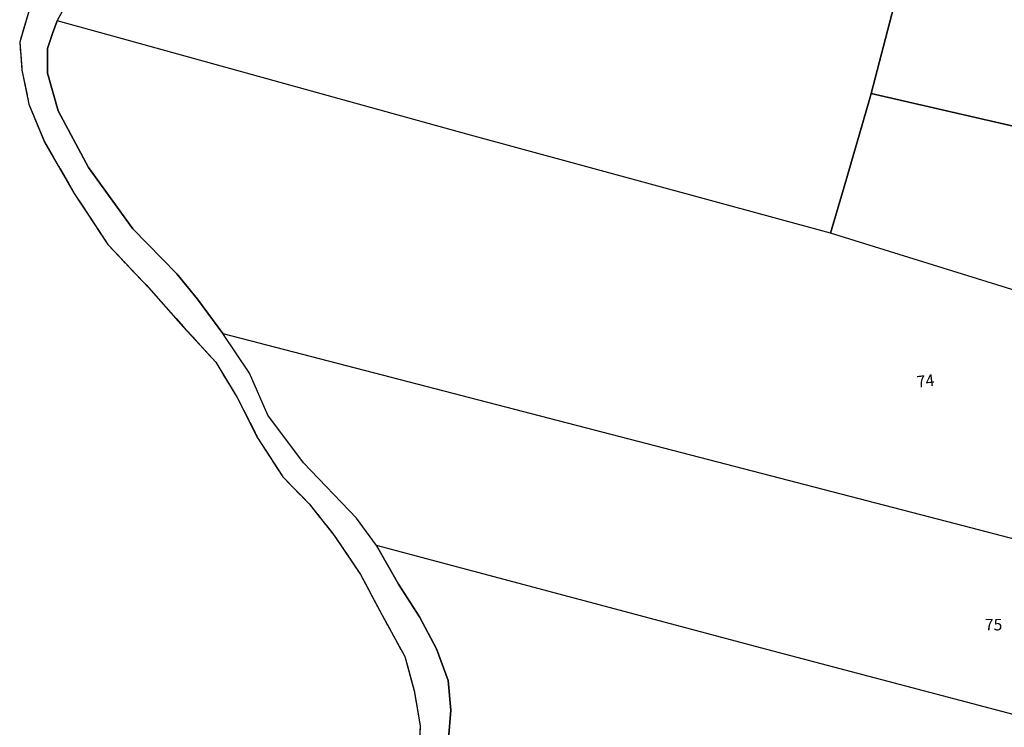
# Model space of a CAD drawing. Units: metres. Extents: x 1033175 to 1037121, y 6297074 to 6302578.
# Drawn here: x 1033751 to 1033922, y 6299367 to 6299489 of the extents above; entities that cross this region are included whole.
import ezdxf
from ezdxf.enums import TextEntityAlignment as Align

# ---------------------------------------------------------------- set-up
doc = ezdxf.new("R2010")
doc.units = ezdxf.units.M
doc.linetypes.add('TOPO2', pattern=[2.4, 2, -0.4])
doc.linetypes.add('TOPO5', pattern=[5.4, 3, -1, 0.4, -1])
for name, color, linetype in [('ig_cad_hydro', 140, 'CONTINUOUS'), ('ig_cad_lieudit', 7, 'ByLayer'), ('ig_cad_limcom', 1, 'TOPO5'), ('ig_cad_parcel', 3, 'CONTINUOUS'), ('ig_cad_parcel_num', 3, 'CONTINUOUS'), ('ig_cad_section', 20, 'TOPO2')]:
    doc.layers.add(name, color=color, linetype=linetype)
doc.styles.add('Times New Roman', font='times.ttf')

msp = doc.modelspace()

# ---------------------------------------------------------------- linework, layer by layer
at = {"layer": 'ig_cad_hydro'}
for points in [[(1033825.63, 6299364.84), (1033826.08, 6299369.78), (1033825.59, 6299374.94), (1033823.57, 6299380.42), (1033820.64, 6299385.95), (1033817.02, 6299391.57), (1033813.19, 6299398.25), (1033809.74, 6299403), (1033800.54, 6299412.54), (1033794.38, 6299420.79), (1033791.25, 6299428.09), (1033786.61, 6299434.93), (1033782.24, 6299440.87), (1033778.64, 6299445.27), (1033771.05, 6299453.01), (1033763.38, 6299463.65), (1033758.12, 6299473.46), (1033756.3, 6299479.93), (1033756.26, 6299484.24), (1033757.12, 6299486.83), (1033757.98, 6299489.03), (1033761.89, 6299496.24)], [(1033753.16, 6299491.02), (1033751.47, 6299485.33), (1033751.86, 6299480.48), (1033753.07, 6299474.59), (1033755.75, 6299468.06), (1033760.92, 6299459.17), (1033766.71, 6299450.31), (1033773.77, 6299442.9), (1033779.78, 6299436.11), (1033785.39, 6299429.97), (1033789.1, 6299423.86), (1033792.63, 6299416.92), (1033796.98, 6299410.15), (1033801.54, 6299405.49), (1033805.89, 6299399.99), (1033810.45, 6299393.23), (1033814.16, 6299386.25), (1033818.09, 6299379.08), (1033819.74, 6299373.17), (1033820.74, 6299367.06), (1033820.48, 6299360.54)]]:
    msp.add_lwpolyline(points, dxfattribs=at)
at = {"layer": 'ig_cad_lieudit'}
msp.add_lwpolyline([(1033753.15, 6299491.01), (1033751.47, 6299485.33), (1033751.86, 6299480.49), (1033753.07, 6299474.58), (1033755.74, 6299468.05), (1033760.92, 6299459.17), (1033766.71, 6299450.3), (1033773.76, 6299442.9), (1033779.77, 6299436.11), (1033785.38, 6299429.98), (1033789.09, 6299423.86), (1033792.62, 6299416.92), (1033796.97, 6299410.14), (1033801.54, 6299405.48), (1033805.88, 6299399.99), (1033810.44, 6299393.23), (1033814.16, 6299386.25), (1033818.09, 6299379.07), (1033819.74, 6299373.16), (1033820.74, 6299367.06), (1033820.48, 6299360.54)], dxfattribs=at)
at = {"layer": 'ig_cad_limcom'}
msp.add_lwpolyline([(1033753.16, 6299491.02), (1033751.47, 6299485.33), (1033751.86, 6299480.48), (1033753.07, 6299474.59), (1033755.75, 6299468.06), (1033760.92, 6299459.17), (1033766.71, 6299450.31), (1033773.77, 6299442.9), (1033779.78, 6299436.11), (1033785.39, 6299429.97), (1033789.1, 6299423.86), (1033792.63, 6299416.92), (1033796.98, 6299410.15), (1033801.54, 6299405.49), (1033805.89, 6299399.99), (1033810.45, 6299393.23), (1033814.16, 6299386.25), (1033818.09, 6299379.08), (1033819.74, 6299373.17), (1033820.74, 6299367.06), (1033820.48, 6299360.54)], dxfattribs=at)
msp.add_lwpolyline([(1033753.16, 6299491.02), (1033751.47, 6299485.33), (1033751.86, 6299480.48), (1033753.07, 6299474.59), (1033755.75, 6299468.06), (1033760.92, 6299459.17), (1033766.71, 6299450.31), (1033773.77, 6299442.9), (1033779.78, 6299436.11), (1033785.39, 6299429.97), (1033789.1, 6299423.86), (1033792.63, 6299416.92), (1033796.98, 6299410.15), (1033801.54, 6299405.49), (1033805.89, 6299399.99), (1033810.45, 6299393.23), (1033814.16, 6299386.25), (1033818.09, 6299379.08), (1033819.74, 6299373.17), (1033820.74, 6299367.06), (1033820.48, 6299360.54)], dxfattribs=at)
msp.add_lwpolyline([(1033753.16, 6299491.02), (1033751.47, 6299485.33), (1033751.86, 6299480.48), (1033753.07, 6299474.59), (1033755.75, 6299468.06), (1033760.92, 6299459.17), (1033766.71, 6299450.31), (1033773.77, 6299442.9), (1033779.78, 6299436.11), (1033785.39, 6299429.97), (1033789.1, 6299423.86), (1033792.63, 6299416.92), (1033796.98, 6299410.15), (1033801.54, 6299405.49), (1033805.89, 6299399.99), (1033810.45, 6299393.23), (1033814.16, 6299386.25), (1033818.09, 6299379.08), (1033819.74, 6299373.17), (1033820.74, 6299367.06), (1033820.48, 6299360.54)], dxfattribs=at)
msp.add_lwpolyline([(1033753.16, 6299491.02), (1033751.47, 6299485.33), (1033751.86, 6299480.48), (1033753.07, 6299474.59), (1033755.75, 6299468.06), (1033760.92, 6299459.17), (1033766.71, 6299450.31), (1033773.77, 6299442.9), (1033779.78, 6299436.11), (1033785.39, 6299429.97), (1033789.1, 6299423.86), (1033792.63, 6299416.92), (1033796.98, 6299410.15), (1033801.54, 6299405.49), (1033805.89, 6299399.99), (1033810.45, 6299393.23), (1033814.16, 6299386.25), (1033818.09, 6299379.08), (1033819.74, 6299373.17), (1033820.74, 6299367.06), (1033820.48, 6299360.54)], dxfattribs=at)
msp.add_lwpolyline([(1033753.16, 6299491.02), (1033751.47, 6299485.33), (1033751.86, 6299480.48), (1033753.07, 6299474.59), (1033755.75, 6299468.06), (1033760.92, 6299459.17), (1033766.71, 6299450.31), (1033773.77, 6299442.9), (1033779.78, 6299436.11), (1033785.39, 6299429.97), (1033789.1, 6299423.86), (1033792.63, 6299416.92), (1033796.98, 6299410.15), (1033801.54, 6299405.49), (1033805.89, 6299399.99), (1033810.45, 6299393.23), (1033814.16, 6299386.25), (1033818.09, 6299379.08), (1033819.74, 6299373.17), (1033820.74, 6299367.06), (1033820.48, 6299360.54)], dxfattribs=at)
msp.add_lwpolyline([(1033753.16, 6299491.02), (1033751.47, 6299485.33), (1033751.86, 6299480.48), (1033753.07, 6299474.59), (1033755.75, 6299468.06), (1033760.92, 6299459.17), (1033766.71, 6299450.31), (1033773.77, 6299442.9), (1033779.78, 6299436.11), (1033785.39, 6299429.97), (1033789.1, 6299423.86), (1033792.63, 6299416.92), (1033796.98, 6299410.15), (1033801.54, 6299405.49), (1033805.89, 6299399.99), (1033810.45, 6299393.23), (1033814.16, 6299386.25), (1033818.09, 6299379.08), (1033819.74, 6299373.17), (1033820.74, 6299367.06), (1033820.48, 6299360.54)], dxfattribs=at)
msp.add_lwpolyline([(1033753.16, 6299491.02), (1033751.47, 6299485.33), (1033751.86, 6299480.48), (1033753.07, 6299474.59), (1033755.75, 6299468.06), (1033760.92, 6299459.17), (1033766.71, 6299450.31), (1033773.77, 6299442.9), (1033779.78, 6299436.11), (1033785.39, 6299429.97), (1033789.1, 6299423.86), (1033792.63, 6299416.92), (1033796.98, 6299410.15), (1033801.54, 6299405.49), (1033805.89, 6299399.99), (1033810.45, 6299393.23), (1033814.16, 6299386.25), (1033818.09, 6299379.08), (1033819.74, 6299373.17), (1033820.74, 6299367.06), (1033820.48, 6299360.54)], dxfattribs=at)
msp.add_lwpolyline([(1033753.16, 6299491.02), (1033751.47, 6299485.33), (1033751.86, 6299480.48), (1033753.07, 6299474.59), (1033755.75, 6299468.06), (1033760.92, 6299459.17), (1033766.71, 6299450.31), (1033773.77, 6299442.9), (1033779.78, 6299436.11), (1033785.39, 6299429.97), (1033789.1, 6299423.86), (1033792.63, 6299416.92), (1033796.98, 6299410.15), (1033801.54, 6299405.49), (1033805.89, 6299399.99), (1033810.45, 6299393.23), (1033814.16, 6299386.25), (1033818.09, 6299379.08), (1033819.74, 6299373.17), (1033820.74, 6299367.06), (1033820.48, 6299360.54)], dxfattribs=at)
msp.add_lwpolyline([(1033753.16, 6299491.02), (1033751.47, 6299485.33), (1033751.86, 6299480.48), (1033753.07, 6299474.59), (1033755.75, 6299468.06), (1033760.92, 6299459.17), (1033766.71, 6299450.31), (1033773.77, 6299442.9), (1033779.78, 6299436.11), (1033785.39, 6299429.97), (1033789.1, 6299423.86), (1033792.63, 6299416.92), (1033796.98, 6299410.15), (1033801.54, 6299405.49), (1033805.89, 6299399.99), (1033810.45, 6299393.23), (1033814.16, 6299386.25), (1033818.09, 6299379.08), (1033819.74, 6299373.17), (1033820.74, 6299367.06), (1033820.48, 6299360.54)], dxfattribs=at)
msp.add_lwpolyline([(1033753.16, 6299491.02), (1033751.47, 6299485.33), (1033751.86, 6299480.48), (1033753.07, 6299474.59), (1033755.75, 6299468.06), (1033760.92, 6299459.17), (1033766.71, 6299450.31), (1033773.77, 6299442.9), (1033779.78, 6299436.11), (1033785.39, 6299429.97), (1033789.1, 6299423.86), (1033792.63, 6299416.92), (1033796.98, 6299410.15), (1033801.54, 6299405.49), (1033805.89, 6299399.99), (1033810.45, 6299393.23), (1033814.16, 6299386.25), (1033818.09, 6299379.08), (1033819.74, 6299373.17), (1033820.74, 6299367.06), (1033820.48, 6299360.54)], dxfattribs=at)
msp.add_lwpolyline([(1033753.16, 6299491.02), (1033751.47, 6299485.33), (1033751.86, 6299480.48), (1033753.07, 6299474.59), (1033755.75, 6299468.06), (1033760.92, 6299459.17), (1033766.71, 6299450.31), (1033773.77, 6299442.9), (1033779.78, 6299436.11), (1033785.39, 6299429.97), (1033789.1, 6299423.86), (1033792.63, 6299416.92), (1033796.98, 6299410.15), (1033801.54, 6299405.49), (1033805.89, 6299399.99), (1033810.45, 6299393.23), (1033814.16, 6299386.25), (1033818.09, 6299379.08), (1033819.74, 6299373.17), (1033820.74, 6299367.06), (1033820.48, 6299360.54)], dxfattribs=at)
msp.add_lwpolyline([(1033753.16, 6299491.02), (1033751.47, 6299485.33), (1033751.86, 6299480.48), (1033753.07, 6299474.59), (1033755.75, 6299468.06), (1033760.92, 6299459.17), (1033766.71, 6299450.31), (1033773.77, 6299442.9), (1033779.78, 6299436.11), (1033785.39, 6299429.97), (1033789.1, 6299423.86), (1033792.63, 6299416.92), (1033796.98, 6299410.15), (1033801.54, 6299405.49), (1033805.89, 6299399.99), (1033810.45, 6299393.23), (1033814.16, 6299386.25), (1033818.09, 6299379.08), (1033819.74, 6299373.17), (1033820.74, 6299367.06), (1033820.48, 6299360.54)], dxfattribs=at)
msp.add_lwpolyline([(1033753.16, 6299491.02), (1033751.47, 6299485.33), (1033751.86, 6299480.48), (1033753.07, 6299474.59), (1033755.75, 6299468.06), (1033760.92, 6299459.17), (1033766.71, 6299450.31), (1033773.77, 6299442.9), (1033779.78, 6299436.11), (1033785.39, 6299429.97), (1033789.1, 6299423.86), (1033792.63, 6299416.92), (1033796.98, 6299410.15), (1033801.54, 6299405.49), (1033805.89, 6299399.99), (1033810.45, 6299393.23), (1033814.16, 6299386.25), (1033818.09, 6299379.08), (1033819.74, 6299373.17), (1033820.74, 6299367.06), (1033820.48, 6299360.54)], dxfattribs=at)
msp.add_lwpolyline([(1033753.16, 6299491.02), (1033751.47, 6299485.33), (1033751.86, 6299480.48), (1033753.07, 6299474.59), (1033755.75, 6299468.06), (1033760.92, 6299459.17), (1033766.71, 6299450.31), (1033773.77, 6299442.9), (1033779.78, 6299436.11), (1033785.39, 6299429.97), (1033789.1, 6299423.86), (1033792.63, 6299416.92), (1033796.98, 6299410.15), (1033801.54, 6299405.49), (1033805.89, 6299399.99), (1033810.45, 6299393.23), (1033814.16, 6299386.25), (1033818.09, 6299379.08), (1033819.74, 6299373.17), (1033820.74, 6299367.06), (1033820.48, 6299360.54)], dxfattribs=at)
msp.add_lwpolyline([(1033753.16, 6299491.02), (1033751.47, 6299485.33), (1033751.86, 6299480.48), (1033753.07, 6299474.59), (1033755.75, 6299468.06), (1033760.92, 6299459.17), (1033766.71, 6299450.31), (1033773.77, 6299442.9), (1033779.78, 6299436.11), (1033785.39, 6299429.97), (1033789.1, 6299423.86), (1033792.63, 6299416.92), (1033796.98, 6299410.15), (1033801.54, 6299405.49), (1033805.89, 6299399.99), (1033810.45, 6299393.23), (1033814.16, 6299386.25), (1033818.09, 6299379.08), (1033819.74, 6299373.17), (1033820.74, 6299367.06), (1033820.48, 6299360.54)], dxfattribs=at)
msp.add_lwpolyline([(1033753.16, 6299491.02), (1033751.47, 6299485.33), (1033751.86, 6299480.48), (1033753.07, 6299474.59), (1033755.75, 6299468.06), (1033760.92, 6299459.17), (1033766.71, 6299450.31), (1033773.77, 6299442.9), (1033779.78, 6299436.11), (1033785.39, 6299429.97), (1033789.1, 6299423.86), (1033792.63, 6299416.92), (1033796.98, 6299410.15), (1033801.54, 6299405.49), (1033805.89, 6299399.99), (1033810.45, 6299393.23), (1033814.16, 6299386.25), (1033818.09, 6299379.08), (1033819.74, 6299373.17), (1033820.74, 6299367.06), (1033820.48, 6299360.54)], dxfattribs=at)
msp.add_lwpolyline([(1033753.16, 6299491.02), (1033751.47, 6299485.33), (1033751.86, 6299480.48), (1033753.07, 6299474.59), (1033755.75, 6299468.06), (1033760.92, 6299459.17), (1033766.71, 6299450.31), (1033773.77, 6299442.9), (1033779.78, 6299436.11), (1033785.39, 6299429.97), (1033789.1, 6299423.86), (1033792.63, 6299416.92), (1033796.98, 6299410.15), (1033801.54, 6299405.49), (1033805.89, 6299399.99), (1033810.45, 6299393.23), (1033814.16, 6299386.25), (1033818.09, 6299379.08), (1033819.74, 6299373.17), (1033820.74, 6299367.06), (1033820.48, 6299360.54)], dxfattribs=at)
msp.add_lwpolyline([(1033753.16, 6299491.02), (1033751.47, 6299485.33), (1033751.86, 6299480.48), (1033753.07, 6299474.59), (1033755.75, 6299468.06), (1033760.92, 6299459.17), (1033766.71, 6299450.31), (1033773.77, 6299442.9), (1033779.78, 6299436.11), (1033785.39, 6299429.97), (1033789.1, 6299423.86), (1033792.63, 6299416.92), (1033796.98, 6299410.15), (1033801.54, 6299405.49), (1033805.89, 6299399.99), (1033810.45, 6299393.23), (1033814.16, 6299386.25), (1033818.09, 6299379.08), (1033819.74, 6299373.17), (1033820.74, 6299367.06), (1033820.48, 6299360.54)], dxfattribs=at)
msp.add_lwpolyline([(1033753.16, 6299491.02), (1033751.47, 6299485.33), (1033751.86, 6299480.48), (1033753.07, 6299474.59), (1033755.75, 6299468.06), (1033760.92, 6299459.17), (1033766.71, 6299450.31), (1033773.77, 6299442.9), (1033779.78, 6299436.11), (1033785.39, 6299429.97), (1033789.1, 6299423.86), (1033792.63, 6299416.92), (1033796.98, 6299410.15), (1033801.54, 6299405.49), (1033805.89, 6299399.99), (1033810.45, 6299393.23), (1033814.16, 6299386.25), (1033818.09, 6299379.08), (1033819.74, 6299373.17), (1033820.74, 6299367.06), (1033820.48, 6299360.54)], dxfattribs=at)
msp.add_lwpolyline([(1033753.16, 6299491.02), (1033751.47, 6299485.33), (1033751.86, 6299480.48), (1033753.07, 6299474.59), (1033755.75, 6299468.06), (1033760.92, 6299459.17), (1033766.71, 6299450.31), (1033773.77, 6299442.9), (1033779.78, 6299436.11), (1033785.39, 6299429.97), (1033789.1, 6299423.86), (1033792.63, 6299416.92), (1033796.98, 6299410.15), (1033801.54, 6299405.49), (1033805.89, 6299399.99), (1033810.45, 6299393.23), (1033814.16, 6299386.25), (1033818.09, 6299379.08), (1033819.74, 6299373.17), (1033820.74, 6299367.06), (1033820.48, 6299360.54)], dxfattribs=at)
msp.add_lwpolyline([(1033753.16, 6299491.02), (1033751.47, 6299485.33), (1033751.86, 6299480.48), (1033753.07, 6299474.59), (1033755.75, 6299468.06), (1033760.92, 6299459.17), (1033766.71, 6299450.31), (1033773.77, 6299442.9), (1033779.78, 6299436.11), (1033785.39, 6299429.97), (1033789.1, 6299423.86), (1033792.63, 6299416.92), (1033796.98, 6299410.15), (1033801.54, 6299405.49), (1033805.89, 6299399.99), (1033810.45, 6299393.23), (1033814.16, 6299386.25), (1033818.09, 6299379.08), (1033819.74, 6299373.17), (1033820.74, 6299367.06), (1033820.48, 6299360.54)], dxfattribs=at)
msp.add_lwpolyline([(1033753.16, 6299491.02), (1033751.47, 6299485.33), (1033751.86, 6299480.48), (1033753.07, 6299474.59), (1033755.75, 6299468.06), (1033760.92, 6299459.17), (1033766.71, 6299450.31), (1033773.77, 6299442.9), (1033779.78, 6299436.11), (1033785.39, 6299429.97), (1033789.1, 6299423.86), (1033792.63, 6299416.92), (1033796.98, 6299410.15), (1033801.54, 6299405.49), (1033805.89, 6299399.99), (1033810.45, 6299393.23), (1033814.16, 6299386.25), (1033818.09, 6299379.08), (1033819.74, 6299373.17), (1033820.74, 6299367.06), (1033820.48, 6299360.54)], dxfattribs=at)
msp.add_lwpolyline([(1033753.16, 6299491.02), (1033751.47, 6299485.33), (1033751.86, 6299480.48), (1033753.07, 6299474.59), (1033755.75, 6299468.06), (1033760.92, 6299459.17), (1033766.71, 6299450.31), (1033773.77, 6299442.9), (1033779.78, 6299436.11), (1033785.39, 6299429.97), (1033789.1, 6299423.86), (1033792.63, 6299416.92), (1033796.98, 6299410.15), (1033801.54, 6299405.49), (1033805.89, 6299399.99), (1033810.45, 6299393.23), (1033814.16, 6299386.25), (1033818.09, 6299379.08), (1033819.74, 6299373.17), (1033820.74, 6299367.06), (1033820.48, 6299360.54)], dxfattribs=at)
msp.add_lwpolyline([(1033753.16, 6299491.02), (1033751.47, 6299485.33), (1033751.86, 6299480.48), (1033753.07, 6299474.59), (1033755.75, 6299468.06), (1033760.92, 6299459.17), (1033766.71, 6299450.31), (1033773.77, 6299442.9), (1033779.78, 6299436.11), (1033785.39, 6299429.97), (1033789.1, 6299423.86), (1033792.63, 6299416.92), (1033796.98, 6299410.15), (1033801.54, 6299405.49), (1033805.89, 6299399.99), (1033810.45, 6299393.23), (1033814.16, 6299386.25), (1033818.09, 6299379.08), (1033819.74, 6299373.17), (1033820.74, 6299367.06), (1033820.48, 6299360.54)], dxfattribs=at)
msp.add_lwpolyline([(1033753.16, 6299491.02), (1033751.47, 6299485.33), (1033751.86, 6299480.48), (1033753.07, 6299474.59), (1033755.75, 6299468.06), (1033760.92, 6299459.17), (1033766.71, 6299450.31), (1033773.77, 6299442.9), (1033779.78, 6299436.11), (1033785.39, 6299429.97), (1033789.1, 6299423.86), (1033792.63, 6299416.92), (1033796.98, 6299410.15), (1033801.54, 6299405.49), (1033805.89, 6299399.99), (1033810.45, 6299393.23), (1033814.16, 6299386.25), (1033818.09, 6299379.08), (1033819.74, 6299373.17), (1033820.74, 6299367.06), (1033820.48, 6299360.54)], dxfattribs=at)
msp.add_lwpolyline([(1033753.16, 6299491.02), (1033751.47, 6299485.33), (1033751.86, 6299480.48), (1033753.07, 6299474.59), (1033755.75, 6299468.06), (1033760.92, 6299459.17), (1033766.71, 6299450.31), (1033773.77, 6299442.9), (1033779.78, 6299436.11), (1033785.39, 6299429.97), (1033789.1, 6299423.86), (1033792.63, 6299416.92), (1033796.98, 6299410.15), (1033801.54, 6299405.49), (1033805.89, 6299399.99), (1033810.45, 6299393.23), (1033814.16, 6299386.25), (1033818.09, 6299379.08), (1033819.74, 6299373.17), (1033820.74, 6299367.06), (1033820.48, 6299360.54)], dxfattribs=at)
msp.add_lwpolyline([(1033753.16, 6299491.02), (1033751.47, 6299485.33), (1033751.86, 6299480.48), (1033753.07, 6299474.59), (1033755.75, 6299468.06), (1033760.92, 6299459.17), (1033766.71, 6299450.31), (1033773.77, 6299442.9), (1033779.78, 6299436.11), (1033785.39, 6299429.97), (1033789.1, 6299423.86), (1033792.63, 6299416.92), (1033796.98, 6299410.15), (1033801.54, 6299405.49), (1033805.89, 6299399.99), (1033810.45, 6299393.23), (1033814.16, 6299386.25), (1033818.09, 6299379.08), (1033819.74, 6299373.17), (1033820.74, 6299367.06), (1033820.48, 6299360.54)], dxfattribs=at)
msp.add_lwpolyline([(1033753.16, 6299491.02), (1033751.47, 6299485.33), (1033751.86, 6299480.48), (1033753.07, 6299474.59), (1033755.75, 6299468.06), (1033760.92, 6299459.17), (1033766.71, 6299450.31), (1033773.77, 6299442.9), (1033779.78, 6299436.11), (1033785.39, 6299429.97), (1033789.1, 6299423.86), (1033792.63, 6299416.92), (1033796.98, 6299410.15), (1033801.54, 6299405.49), (1033805.89, 6299399.99), (1033810.45, 6299393.23), (1033814.16, 6299386.25), (1033818.09, 6299379.08), (1033819.74, 6299373.17), (1033820.74, 6299367.06), (1033820.48, 6299360.54)], dxfattribs=at)
msp.add_lwpolyline([(1033753.16, 6299491.02), (1033751.47, 6299485.33), (1033751.86, 6299480.48), (1033753.07, 6299474.59), (1033755.75, 6299468.06), (1033760.92, 6299459.17), (1033766.71, 6299450.31), (1033773.77, 6299442.9), (1033779.78, 6299436.11), (1033785.39, 6299429.97), (1033789.1, 6299423.86), (1033792.63, 6299416.92), (1033796.98, 6299410.15), (1033801.54, 6299405.49), (1033805.89, 6299399.99), (1033810.45, 6299393.23), (1033814.16, 6299386.25), (1033818.09, 6299379.08), (1033819.74, 6299373.17), (1033820.74, 6299367.06), (1033820.48, 6299360.54)], dxfattribs=at)
msp.add_lwpolyline([(1033753.16, 6299491.02), (1033751.47, 6299485.33), (1033751.86, 6299480.48), (1033753.07, 6299474.59), (1033755.75, 6299468.06), (1033760.92, 6299459.17), (1033766.71, 6299450.31), (1033773.77, 6299442.9), (1033779.78, 6299436.11), (1033785.39, 6299429.97), (1033789.1, 6299423.86), (1033792.63, 6299416.92), (1033796.98, 6299410.15), (1033801.54, 6299405.49), (1033805.89, 6299399.99), (1033810.45, 6299393.23), (1033814.16, 6299386.25), (1033818.09, 6299379.08), (1033819.74, 6299373.17), (1033820.74, 6299367.06), (1033820.48, 6299360.54)], dxfattribs=at)
msp.add_lwpolyline([(1033753.16, 6299491.02), (1033751.47, 6299485.33), (1033751.86, 6299480.48), (1033753.07, 6299474.59), (1033755.75, 6299468.06), (1033760.92, 6299459.17), (1033766.71, 6299450.31), (1033773.77, 6299442.9), (1033779.78, 6299436.11), (1033785.39, 6299429.97), (1033789.1, 6299423.86), (1033792.63, 6299416.92), (1033796.98, 6299410.15), (1033801.54, 6299405.49), (1033805.89, 6299399.99), (1033810.45, 6299393.23), (1033814.16, 6299386.25), (1033818.09, 6299379.08), (1033819.74, 6299373.17), (1033820.74, 6299367.06), (1033820.48, 6299360.54)], dxfattribs=at)
msp.add_lwpolyline([(1033753.16, 6299491.02), (1033751.47, 6299485.33), (1033751.86, 6299480.48), (1033753.07, 6299474.59), (1033755.75, 6299468.06), (1033760.92, 6299459.17), (1033766.71, 6299450.31), (1033773.77, 6299442.9), (1033779.78, 6299436.11), (1033785.39, 6299429.97), (1033789.1, 6299423.86), (1033792.63, 6299416.92), (1033796.98, 6299410.15), (1033801.54, 6299405.49), (1033805.89, 6299399.99), (1033810.45, 6299393.23), (1033814.16, 6299386.25), (1033818.09, 6299379.08), (1033819.74, 6299373.17), (1033820.74, 6299367.06), (1033820.48, 6299360.54)], dxfattribs=at)
msp.add_lwpolyline([(1033753.16, 6299491.02), (1033751.47, 6299485.33), (1033751.86, 6299480.48), (1033753.07, 6299474.59), (1033755.75, 6299468.06), (1033760.92, 6299459.17), (1033766.71, 6299450.31), (1033773.77, 6299442.9), (1033779.78, 6299436.11), (1033785.39, 6299429.97), (1033789.1, 6299423.86), (1033792.63, 6299416.92), (1033796.98, 6299410.15), (1033801.54, 6299405.49), (1033805.89, 6299399.99), (1033810.45, 6299393.23), (1033814.16, 6299386.25), (1033818.09, 6299379.08), (1033819.74, 6299373.17), (1033820.74, 6299367.06), (1033820.48, 6299360.54)], dxfattribs=at)
msp.add_lwpolyline([(1033753.16, 6299491.02), (1033751.47, 6299485.33), (1033751.86, 6299480.48), (1033753.07, 6299474.59), (1033755.75, 6299468.06), (1033760.92, 6299459.17), (1033766.71, 6299450.31), (1033773.77, 6299442.9), (1033779.78, 6299436.11), (1033785.39, 6299429.97), (1033789.1, 6299423.86), (1033792.63, 6299416.92), (1033796.98, 6299410.15), (1033801.54, 6299405.49), (1033805.89, 6299399.99), (1033810.45, 6299393.23), (1033814.16, 6299386.25), (1033818.09, 6299379.08), (1033819.74, 6299373.17), (1033820.74, 6299367.06), (1033820.48, 6299360.54)], dxfattribs=at)
msp.add_lwpolyline([(1033753.16, 6299491.02), (1033751.47, 6299485.33), (1033751.86, 6299480.48), (1033753.07, 6299474.59), (1033755.75, 6299468.06), (1033760.92, 6299459.17), (1033766.71, 6299450.31), (1033773.77, 6299442.9), (1033779.78, 6299436.11), (1033785.39, 6299429.97), (1033789.1, 6299423.86), (1033792.63, 6299416.92), (1033796.98, 6299410.15), (1033801.54, 6299405.49), (1033805.89, 6299399.99), (1033810.45, 6299393.23), (1033814.16, 6299386.25), (1033818.09, 6299379.08), (1033819.74, 6299373.17), (1033820.74, 6299367.06), (1033820.48, 6299360.54)], dxfattribs=at)
msp.add_lwpolyline([(1033753.16, 6299491.02), (1033751.47, 6299485.33), (1033751.86, 6299480.48), (1033753.07, 6299474.59), (1033755.75, 6299468.06), (1033760.92, 6299459.17), (1033766.71, 6299450.31), (1033773.77, 6299442.9), (1033779.78, 6299436.11), (1033785.39, 6299429.97), (1033789.1, 6299423.86), (1033792.63, 6299416.92), (1033796.98, 6299410.15), (1033801.54, 6299405.49), (1033805.89, 6299399.99), (1033810.45, 6299393.23), (1033814.16, 6299386.25), (1033818.09, 6299379.08), (1033819.74, 6299373.17), (1033820.74, 6299367.06), (1033820.48, 6299360.54)], dxfattribs=at)
msp.add_lwpolyline([(1033753.16, 6299491.02), (1033751.47, 6299485.33), (1033751.86, 6299480.48), (1033753.07, 6299474.59), (1033755.75, 6299468.06), (1033760.92, 6299459.17), (1033766.71, 6299450.31), (1033773.77, 6299442.9), (1033779.78, 6299436.11), (1033785.39, 6299429.97), (1033789.1, 6299423.86), (1033792.63, 6299416.92), (1033796.98, 6299410.15), (1033801.54, 6299405.49), (1033805.89, 6299399.99), (1033810.45, 6299393.23), (1033814.16, 6299386.25), (1033818.09, 6299379.08), (1033819.74, 6299373.17), (1033820.74, 6299367.06), (1033820.48, 6299360.54)], dxfattribs=at)
msp.add_lwpolyline([(1033753.16, 6299491.02), (1033751.47, 6299485.33), (1033751.86, 6299480.48), (1033753.07, 6299474.59), (1033755.75, 6299468.06), (1033760.92, 6299459.17), (1033766.71, 6299450.31), (1033773.77, 6299442.9), (1033779.78, 6299436.11), (1033785.39, 6299429.97), (1033789.1, 6299423.86), (1033792.63, 6299416.92), (1033796.98, 6299410.15), (1033801.54, 6299405.49), (1033805.89, 6299399.99), (1033810.45, 6299393.23), (1033814.16, 6299386.25), (1033818.09, 6299379.08), (1033819.74, 6299373.17), (1033820.74, 6299367.06), (1033820.48, 6299360.54)], dxfattribs=at)
msp.add_lwpolyline([(1033753.16, 6299491.02), (1033751.47, 6299485.33), (1033751.86, 6299480.48), (1033753.07, 6299474.59), (1033755.75, 6299468.06), (1033760.92, 6299459.17), (1033766.71, 6299450.31), (1033773.77, 6299442.9), (1033779.78, 6299436.11), (1033785.39, 6299429.97), (1033789.1, 6299423.86), (1033792.63, 6299416.92), (1033796.98, 6299410.15), (1033801.54, 6299405.49), (1033805.89, 6299399.99), (1033810.45, 6299393.23), (1033814.16, 6299386.25), (1033818.09, 6299379.08), (1033819.74, 6299373.17), (1033820.74, 6299367.06), (1033820.48, 6299360.54)], dxfattribs=at)
msp.add_lwpolyline([(1033753.16, 6299491.02), (1033751.47, 6299485.33), (1033751.86, 6299480.48), (1033753.07, 6299474.59), (1033755.75, 6299468.06), (1033760.92, 6299459.17), (1033766.71, 6299450.31), (1033773.77, 6299442.9), (1033779.78, 6299436.11), (1033785.39, 6299429.97), (1033789.1, 6299423.86), (1033792.63, 6299416.92), (1033796.98, 6299410.15), (1033801.54, 6299405.49), (1033805.89, 6299399.99), (1033810.45, 6299393.23), (1033814.16, 6299386.25), (1033818.09, 6299379.08), (1033819.74, 6299373.17), (1033820.74, 6299367.06), (1033820.48, 6299360.54)], dxfattribs=at)
msp.add_lwpolyline([(1033753.16, 6299491.02), (1033751.47, 6299485.33), (1033751.86, 6299480.48), (1033753.07, 6299474.59), (1033755.75, 6299468.06), (1033760.92, 6299459.17), (1033766.71, 6299450.31), (1033773.77, 6299442.9), (1033779.78, 6299436.11), (1033785.39, 6299429.97), (1033789.1, 6299423.86), (1033792.63, 6299416.92), (1033796.98, 6299410.15), (1033801.54, 6299405.49), (1033805.89, 6299399.99), (1033810.45, 6299393.23), (1033814.16, 6299386.25), (1033818.09, 6299379.08), (1033819.74, 6299373.17), (1033820.74, 6299367.06), (1033820.48, 6299360.54)], dxfattribs=at)
msp.add_lwpolyline([(1033753.16, 6299491.02), (1033751.47, 6299485.33), (1033751.86, 6299480.48), (1033753.07, 6299474.59), (1033755.75, 6299468.06), (1033760.92, 6299459.17), (1033766.71, 6299450.31), (1033773.77, 6299442.9), (1033779.78, 6299436.11), (1033785.39, 6299429.97), (1033789.1, 6299423.86), (1033792.63, 6299416.92), (1033796.98, 6299410.15), (1033801.54, 6299405.49), (1033805.89, 6299399.99), (1033810.45, 6299393.23), (1033814.16, 6299386.25), (1033818.09, 6299379.08), (1033819.74, 6299373.17), (1033820.74, 6299367.06), (1033820.48, 6299360.54)], dxfattribs=at)
msp.add_lwpolyline([(1033753.16, 6299491.02), (1033751.47, 6299485.33), (1033751.86, 6299480.48), (1033753.07, 6299474.59), (1033755.75, 6299468.06), (1033760.92, 6299459.17), (1033766.71, 6299450.31), (1033773.77, 6299442.9), (1033779.78, 6299436.11), (1033785.39, 6299429.97), (1033789.1, 6299423.86), (1033792.63, 6299416.92), (1033796.98, 6299410.15), (1033801.54, 6299405.49), (1033805.89, 6299399.99), (1033810.45, 6299393.23), (1033814.16, 6299386.25), (1033818.09, 6299379.08), (1033819.74, 6299373.17), (1033820.74, 6299367.06), (1033820.48, 6299360.54)], dxfattribs=at)
msp.add_lwpolyline([(1033753.16, 6299491.02), (1033751.47, 6299485.33), (1033751.86, 6299480.48), (1033753.07, 6299474.59), (1033755.75, 6299468.06), (1033760.92, 6299459.17), (1033766.71, 6299450.31), (1033773.77, 6299442.9), (1033779.78, 6299436.11), (1033785.39, 6299429.97), (1033789.1, 6299423.86), (1033792.63, 6299416.92), (1033796.98, 6299410.15), (1033801.54, 6299405.49), (1033805.89, 6299399.99), (1033810.45, 6299393.23), (1033814.16, 6299386.25), (1033818.09, 6299379.08), (1033819.74, 6299373.17), (1033820.74, 6299367.06), (1033820.48, 6299360.54)], dxfattribs=at)
at = {"layer": 'ig_cad_parcel'}
for points in [[(1033891.76, 6299452.3), (1033828.85, 6299469.4), (1033767.56, 6299486.33), (1033757.98, 6299489.03), (1033761.89, 6299496.24), (1033766.99, 6299503.69), (1033770.93, 6299509.66), (1033774.39, 6299513.38), (1033776.53, 6299516.45), (1033781, 6299521.97), (1033786.72, 6299533.3), (1033789.37, 6299540.27), (1033821.09, 6299533.3), (1033858.93, 6299525.12), (1033868.59, 6299523.71), (1033896.66, 6299516.35), (1033908, 6299511.87), (1033898.76, 6299476.43), (1033898.49, 6299475.41), (1033894.1, 6299460.29)], [(1033908, 6299511.87), (1033915.22, 6299509.38), (1033930.59, 6299504.25), (1033934.69, 6299502.7), (1033947.94, 6299497.25), (1033961.4, 6299495.59), (1033974.25, 6299492.75), (1033988.71, 6299487.93), (1033999.09, 6299485.69), (1034008.92, 6299482.55), (1034032.69, 6299477.07), (1034035, 6299476.55), (1034030.56, 6299456.72), (1034030.44, 6299456.21), (1034027.56, 6299453.81), (1034025.6, 6299452.74), (1034023.51, 6299451.63), (1034022.02, 6299451.04), (1034020.24, 6299449.45), (1034001.17, 6299453.79), (1033997.56, 6299453.7), (1033898.76, 6299476.43)], [(1034020.79, 6299413.1), (1033992.5, 6299420.94), (1033986.57, 6299422.85), (1033891.76, 6299452.3), (1033894.1, 6299460.29), (1033898.49, 6299475.41), (1033898.76, 6299476.43), (1033997.56, 6299453.7), (1034001.17, 6299453.79), (1034020.24, 6299449.45), (1034022.02, 6299451.04), (1034023.51, 6299451.63), (1034025.6, 6299452.74), (1034027.56, 6299453.81), (1034030.44, 6299456.21), (1034029.69, 6299452.82), (1034021.78, 6299417.49)], [(1033786.61, 6299434.93), (1033914.83, 6299401.68), (1034009.78, 6299376.89), (1034049.2, 6299366.56), (1034050.31, 6299365.81), (1034045.38, 6299357.65), (1034043.1, 6299353.9), (1034041.49, 6299351.06), (1034038.09, 6299345.04), (1034036.49, 6299341.95), (1034036.14, 6299341.22), (1033981.58, 6299354.18), (1033962.54, 6299358.71), (1033958.13, 6299359.88), (1033880.7, 6299380.27), (1033813.19, 6299398.25), (1033809.74, 6299403), (1033800.54, 6299412.54), (1033794.38, 6299420.79), (1033791.25, 6299428.09)], [(1033821.73, 6299352.34), (1033963.33, 6299311.84), (1033981.58, 6299354.18), (1033962.54, 6299358.71), (1033958.13, 6299359.88), (1033880.7, 6299380.27), (1033813.19, 6299398.25), (1033817.02, 6299391.57), (1033820.64, 6299385.95), (1033823.57, 6299380.42), (1033825.59, 6299374.94), (1033826.08, 6299369.78), (1033825.63, 6299364.84), (1033824.44, 6299360.24)]]:
    msp.add_lwpolyline(points, close=True, dxfattribs=at)
msp.add_lwpolyline([(1033986.57, 6299422.85), (1033891.76, 6299452.3), (1033828.85, 6299469.4), (1033767.56, 6299486.33), (1033757.98, 6299489.03), (1033757.12, 6299486.83), (1033756.26, 6299484.24), (1033756.3, 6299479.93), (1033758.12, 6299473.46), (1033763.38, 6299463.65), (1033771.05, 6299453.01), (1033778.64, 6299445.27), (1033782.24, 6299440.87), (1033786.61, 6299434.93), (1033914.83, 6299401.68), (1034009.78, 6299376.89)], dxfattribs=at)
at = {"layer": 'ig_cad_section'}
msp.add_lwpolyline([(1033753.16, 6299491.02), (1033751.47, 6299485.33), (1033751.86, 6299480.48), (1033753.07, 6299474.59), (1033755.75, 6299468.06), (1033760.92, 6299459.17), (1033766.71, 6299450.31), (1033773.77, 6299442.9), (1033779.78, 6299436.11), (1033785.39, 6299429.97), (1033789.1, 6299423.86), (1033792.63, 6299416.92), (1033796.98, 6299410.15), (1033801.54, 6299405.49), (1033805.89, 6299399.99), (1033810.45, 6299393.23), (1033814.16, 6299386.25), (1033818.09, 6299379.08), (1033819.74, 6299373.17), (1033820.74, 6299367.06), (1033820.48, 6299360.54)], dxfattribs=at)

# ---------------------------------------------------------------- texts
at = {"layer": 'ig_cad_parcel_num', "style": 'Times New Roman'}
msp.add_text('74', height=2, rotation=6.7, dxfattribs=at).set_placement((1033906.86, 6299424.95), align=Align.BOTTOM_LEFT)
msp.add_text('75', height=2, dxfattribs=at).set_placement((1033918.43, 6299382.96), align=Align.BOTTOM_LEFT)

doc.saveas('drawing.dxf')
